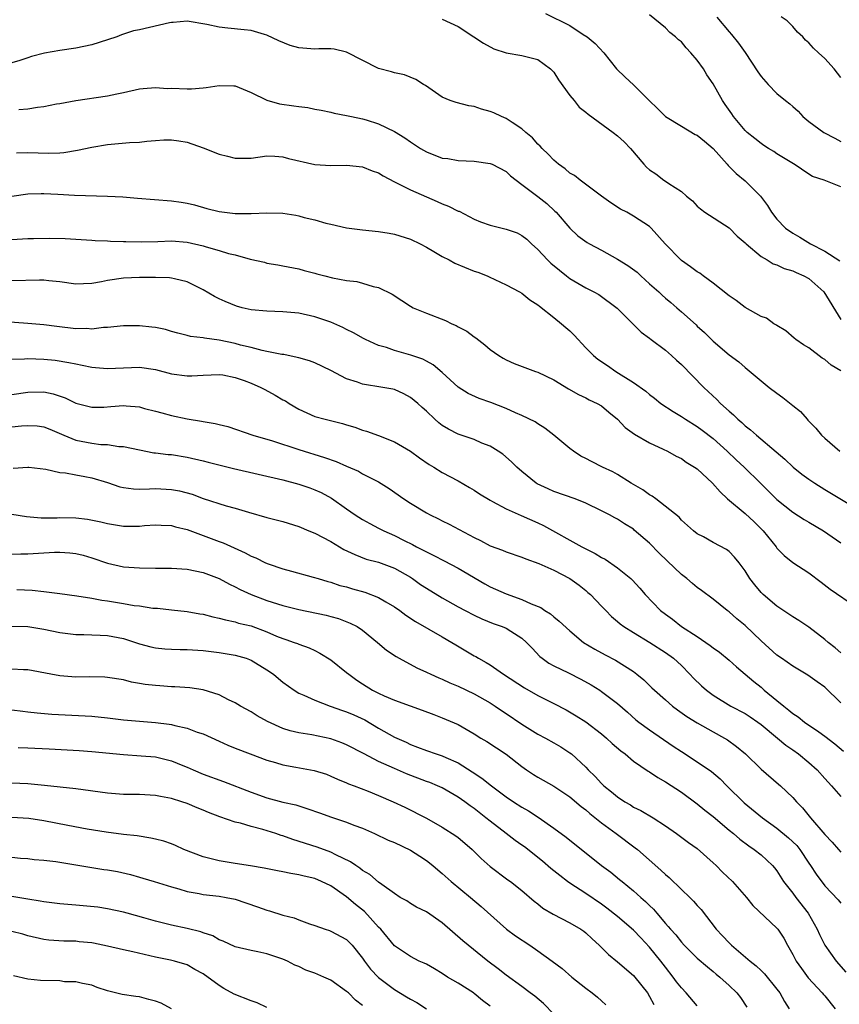
# Model space of a CAD drawing. Units: inches. Extents: x 2562000 to 2565000, y 1557000 to 1560000.
# Drawn here: x 2562316 to 2562419, y 1558284 to 1558407 of the extents above; entities that cross this region are included whole.
import ezdxf

# ---------------------------------------------------------------- set-up
doc = ezdxf.new("R2010")
doc.units = ezdxf.units.IN
doc.header["$MEASUREMENT"] = 0
doc.layers.add('LD25621557_2ft', color=114, linetype='Continuous')

msp = doc.modelspace()

# ---------------------------------------------------------------- linework, layer by layer
at = {"layer": 'LD25621557_2ft'}
for points, elevation in [([(2562419, 1558363.09), (2562417.79, 1558363.79), (2562417, 1558364.51), (2562416.69, 1558364.69), (2562415, 1558365.95), (2562414.33, 1558366.33), (2562413.38, 1558367), (2562413.17, 1558367.17), (2562412.1, 1558368.1), (2562411, 1558368.76), (2562410.86, 1558368.86), (2562410.61, 1558369), (2562409.68, 1558369.68), (2562409, 1558369.91), (2562407, 1558371.03), (2562405.89, 1558371.89), (2562405, 1558372.48), (2562403, 1558374.08), (2562401.73, 1558375), (2562401.32, 1558375.32), (2562401, 1558375.52), (2562400.14, 1558376.14), (2562399, 1558376.93), (2562398.92, 1558377), (2562396.95, 1558379), (2562395.22, 1558381), (2562395, 1558381.2), (2562393, 1558382.51), (2562392.14, 1558383), (2562391.37, 1558383.37), (2562390.17, 1558384.17), (2562388.99, 1558385.01), (2562386.3, 1558387), (2562385.59, 1558387.59), (2562385, 1558387.89), (2562384.42, 1558388.42), (2562383.59, 1558389), (2562383, 1558389.5), (2562382.29, 1558390.29), (2562381.52, 1558391), (2562381.29, 1558391.29), (2562381, 1558391.54), (2562380.32, 1558392.32), (2562379.49, 1558393), (2562379, 1558393.47), (2562377.75, 1558394.25), (2562377, 1558394.76), (2562376.42, 1558395), (2562375.47, 1558395.47), (2562375, 1558395.64), (2562373.94, 1558395.94), (2562373, 1558396.25), (2562372.35, 1558396.35), (2562370.74, 1558396.74), (2562369.99, 1558397), (2562369, 1558397.41), (2562366.88, 1558398.88), (2562366.66, 1558399), (2562365.66, 1558399.66), (2562364.25, 1558400.25), (2562363, 1558400.5), (2562362.62, 1558400.62), (2562361, 1558401.01), (2562357, 1558403.09), (2562355.45, 1558403.45), (2562355, 1558403.48), (2562353.49, 1558403.49), (2562353, 1558403.46), (2562351, 1558403.61), (2562349.92, 1558403.92), (2562348.48, 1558404.48), (2562347, 1558405.19), (2562346.71, 1558405.29), (2562345, 1558405.78), (2562344.12, 1558405.88), (2562342.08, 1558406.08), (2562341, 1558406.2), (2562339.44, 1558406.56), (2562337, 1558406.98), (2562335.22, 1558406.78), (2562335, 1558406.79), (2562334.76, 1558406.76), (2562331, 1558405.88), (2562330.26, 1558405.74), (2562328.75, 1558405.25), (2562328.15, 1558405), (2562327, 1558404.62), (2562325, 1558403.99), (2562323, 1558403.57), (2562321, 1558403.29), (2562319.06, 1558402.94), (2562317.47, 1558402.53), (2562317, 1558402.38), (2562315.98, 1558402.02), (2562315, 1558401.74)], 7174), ([(2562369, 1558407.2), (2562371, 1558406.3), (2562372.94, 1558405), (2562374.19, 1558404.19), (2562375.49, 1558403.49), (2562377, 1558402.98), (2562379, 1558402.67), (2562381, 1558402.15), (2562382.6, 1558401), (2562383, 1558400.55), (2562383.6, 1558399.6), (2562385, 1558397.63), (2562385.54, 1558397), (2562386.18, 1558396.18), (2562387, 1558395.54), (2562387.29, 1558395.29), (2562390.45, 1558393), (2562391, 1558392.56), (2562391.81, 1558391.81), (2562392.6, 1558391), (2562394.28, 1558389), (2562394.64, 1558388.64), (2562395, 1558388.31), (2562395.79, 1558387.79), (2562396.82, 1558387), (2562397, 1558386.9), (2562397.42, 1558386.58), (2562399, 1558385.58), (2562399.63, 1558385), (2562400.42, 1558384.42), (2562401, 1558383.73), (2562401.4, 1558383.4), (2562401.93, 1558383), (2562405, 1558381.01), (2562405.99, 1558379.99), (2562407, 1558379.15), (2562407.14, 1558379), (2562409, 1558377.45), (2562409.76, 1558377), (2562410.52, 1558376.52), (2562411, 1558376.4), (2562411.92, 1558375.92), (2562413, 1558375.63), (2562413.42, 1558375.42), (2562414.38, 1558375), (2562415, 1558374.65), (2562416.87, 1558373), (2562419, 1558369.52)], 7172), ([(2562381.94, 1558407.94), (2562385, 1558406.44), (2562386.69, 1558405.31), (2562387.18, 1558405), (2562388.18, 1558404.18), (2562389.26, 1558403), (2562390.86, 1558401), (2562391.95, 1558399.95), (2562393, 1558398.98), (2562394.97, 1558397), (2562396.01, 1558396.01), (2562397, 1558395.01), (2562399, 1558393.78), (2562400.75, 1558392.75), (2562401, 1558392.64), (2562401.92, 1558391.92), (2562403, 1558390.99), (2562404.76, 1558389), (2562404.86, 1558388.86), (2562405, 1558388.74), (2562405.86, 1558387.86), (2562407, 1558386.94), (2562408.94, 1558385), (2562409.81, 1558383.81), (2562410.32, 1558383), (2562411, 1558382.1), (2562412.08, 1558381), (2562413, 1558380.34), (2562413.87, 1558379.87), (2562415.2, 1558379), (2562417, 1558378.08), (2562418.88, 1558376.88)], 7170), ([(2562419, 1558386.19), (2562416.91, 1558387), (2562415.47, 1558387.47), (2562415, 1558387.75), (2562413.17, 1558389), (2562413.06, 1558389.06), (2562411, 1558390.33), (2562410.61, 1558390.61), (2562409.93, 1558391), (2562409.36, 1558391.36), (2562409, 1558391.6), (2562408.24, 1558392.24), (2562407.28, 1558393), (2562407, 1558393.26), (2562405.55, 1558395), (2562405.32, 1558395.32), (2562404.52, 1558396.52), (2562404.16, 1558397), (2562403, 1558399.1), (2562402.22, 1558400.22), (2562401.77, 1558401), (2562401, 1558402.08), (2562400.21, 1558403), (2562399.6, 1558403.6), (2562399, 1558404.35), (2562398.64, 1558404.64), (2562398.28, 1558405), (2562397.56, 1558405.56), (2562397, 1558406.14), (2562395, 1558407.76)], 7168), ([(2562403.46, 1558407.46), (2562405, 1558405.64), (2562405.3, 1558405.3), (2562406.19, 1558404.19), (2562407.02, 1558403.02), (2562408.61, 1558400.61), (2562409, 1558400.03), (2562409.89, 1558399), (2562411, 1558397.88), (2562412.07, 1558397), (2562412.6, 1558396.6), (2562413, 1558396.24), (2562413.67, 1558395.67), (2562414.24, 1558395), (2562415, 1558394.37), (2562416.9, 1558393), (2562418.26, 1558392.26), (2562419, 1558391.88)], 7166), ([(2562419, 1558399.89), (2562418.17, 1558401), (2562417, 1558402.26), (2562416.22, 1558403), (2562415.57, 1558403.57), (2562415, 1558404.26), (2562414.59, 1558404.59), (2562414.25, 1558405), (2562413.58, 1558405.58), (2562413, 1558406.31), (2562412.27, 1558407), (2562411.51, 1558407.51)], 7164), ([(2562315.87, 1558395.87), (2562317, 1558395.98), (2562318.19, 1558396.19), (2562319, 1558396.26), (2562320.57, 1558396.57), (2562321, 1558396.62), (2562323, 1558396.99), (2562327, 1558397.6), (2562328.17, 1558397.83), (2562329, 1558398.02), (2562331, 1558398.46), (2562331.47, 1558398.53), (2562333, 1558398.63), (2562334.53, 1558398.53), (2562335, 1558398.55), (2562337, 1558398.48), (2562337.52, 1558398.48), (2562339, 1558398.61), (2562339.37, 1558398.63), (2562341, 1558398.9), (2562342.84, 1558398.84), (2562343, 1558398.83), (2562345, 1558398.02), (2562347, 1558397.04), (2562348.59, 1558396.59), (2562350.35, 1558396.35), (2562351, 1558396.24), (2562352.11, 1558396.11), (2562353, 1558395.91), (2562353.78, 1558395.78), (2562355, 1558395.53), (2562355.43, 1558395.43), (2562357, 1558395.14), (2562357.61, 1558395), (2562359, 1558394.72), (2562359.43, 1558394.57), (2562361, 1558394.09), (2562363, 1558393.11), (2562364.31, 1558392.31), (2562365, 1558391.82), (2562366.25, 1558391), (2562367, 1558390.57), (2562369, 1558389.79), (2562369.71, 1558389.71), (2562371, 1558389.47), (2562373, 1558389.4), (2562375, 1558389.12), (2562375.25, 1558389), (2562377, 1558388.09), (2562377.56, 1558387.56), (2562378.26, 1558387), (2562379, 1558386.48), (2562381, 1558384.98), (2562382.11, 1558384.1), (2562383.14, 1558383.14), (2562383.28, 1558383), (2562384.99, 1558380.99), (2562386.03, 1558380.03), (2562387.18, 1558379.18), (2562387.47, 1558379), (2562389, 1558378.21), (2562391, 1558377.11), (2562392.28, 1558376.28), (2562393.45, 1558375.45), (2562393.92, 1558375), (2562395, 1558374.02), (2562396.17, 1558373), (2562396.58, 1558372.58), (2562397, 1558372.2), (2562397.67, 1558371.67), (2562398.44, 1558371), (2562399, 1558370.48), (2562400.84, 1558368.84), (2562401, 1558368.67), (2562401.89, 1558367.89), (2562403, 1558366.81), (2562405, 1558365.07), (2562406.21, 1558364.21), (2562407, 1558363.5), (2562407.28, 1558363.28), (2562409, 1558361.82), (2562410.01, 1558361), (2562411, 1558360.26), (2562411.75, 1558359.75), (2562413, 1558358.72), (2562413.96, 1558357.96), (2562414.77, 1558357), (2562414.89, 1558356.89), (2562415, 1558356.75), (2562415.89, 1558355.89), (2562416.6, 1558355), (2562417, 1558354.63), (2562418.9, 1558353)], 7176), ([(2562315.58, 1558390.42), (2562317, 1558390.48), (2562319.6, 1558390.4), (2562321, 1558390.44), (2562321.52, 1558390.48), (2562323.24, 1558390.76), (2562325, 1558391.16), (2562327, 1558391.5), (2562329.74, 1558391.74), (2562331, 1558391.79), (2562331.92, 1558391.92), (2562333, 1558391.97), (2562334.07, 1558392.07), (2562335, 1558392.06), (2562335.94, 1558391.94), (2562337, 1558391.76), (2562339, 1558391.05), (2562341, 1558390.29), (2562342.04, 1558390.04), (2562343, 1558389.77), (2562345, 1558389.79), (2562347, 1558390.06), (2562347.98, 1558390.02), (2562349, 1558389.94), (2562349.72, 1558389.72), (2562353, 1558388.97), (2562355, 1558388.84), (2562357, 1558388.88), (2562359, 1558388.68), (2562360.2, 1558388.2), (2562361, 1558387.92), (2562361.57, 1558387.57), (2562363, 1558386.81), (2562363.35, 1558386.65), (2562365, 1558385.79), (2562368.34, 1558384.34), (2562369, 1558384.03), (2562369.76, 1558383.76), (2562371, 1558383.14), (2562371.11, 1558383.11), (2562373, 1558382.13), (2562373.79, 1558381.79), (2562375, 1558381.37), (2562377, 1558380.88), (2562378.38, 1558380.38), (2562379, 1558380.08), (2562379.6, 1558379.6), (2562380.21, 1558379), (2562381, 1558378.32), (2562382.22, 1558377), (2562382.61, 1558376.61), (2562383.7, 1558375.7), (2562384.6, 1558375), (2562385, 1558374.66), (2562387, 1558373.48), (2562388.02, 1558373), (2562388.66, 1558372.66), (2562390.93, 1558370.93), (2562393.95, 1558367.95), (2562395, 1558367.2), (2562395.23, 1558367), (2562397, 1558365.66), (2562397.75, 1558365), (2562398.4, 1558364.4), (2562399, 1558363.87), (2562401.83, 1558361), (2562403.47, 1558359.47), (2562403.91, 1558359), (2562405, 1558358), (2562405.54, 1558357.54), (2562406.07, 1558357), (2562406.58, 1558356.58), (2562407, 1558356.17), (2562407.69, 1558355.69), (2562408.42, 1558355), (2562410.91, 1558352.91), (2562411.98, 1558351.98), (2562413.04, 1558351), (2562414.13, 1558350.13), (2562415, 1558349.5), (2562415.74, 1558349), (2562417, 1558348.2), (2562421, 1558345.82)], 7178), ([(2562314.99, 1558384.99), (2562317, 1558385.29), (2562318.66, 1558385.34), (2562319, 1558385.33), (2562320.74, 1558385.26), (2562322.86, 1558385.14), (2562327, 1558385.01), (2562328.91, 1558384.91), (2562330.77, 1558384.77), (2562335, 1558384.41), (2562336.25, 1558384.25), (2562337, 1558384.13), (2562337.91, 1558383.91), (2562339.47, 1558383.47), (2562341, 1558383.06), (2562343, 1558382.82), (2562345, 1558382.81), (2562347, 1558382.92), (2562349, 1558382.86), (2562350.61, 1558382.61), (2562351, 1558382.53), (2562351.66, 1558382.34), (2562353, 1558382.03), (2562354.37, 1558381.63), (2562355, 1558381.49), (2562356.96, 1558381.04), (2562359, 1558380.78), (2562361, 1558380.58), (2562362.34, 1558380.34), (2562363, 1558380.24), (2562365, 1558379.61), (2562366.23, 1558379), (2562367, 1558378.6), (2562367.93, 1558378.07), (2562369, 1558377.44), (2562369.85, 1558377), (2562370.59, 1558376.59), (2562373, 1558375.58), (2562373.45, 1558375.45), (2562374.63, 1558375), (2562374.89, 1558374.89), (2562377, 1558373.88), (2562378.68, 1558373), (2562379, 1558372.82), (2562379.99, 1558371.99), (2562381, 1558371.38), (2562381.18, 1558371.18), (2562383, 1558369.78), (2562383.96, 1558369), (2562384.5, 1558368.5), (2562385, 1558368.09), (2562385.55, 1558367.55), (2562387, 1558365.98), (2562387.98, 1558365), (2562388.54, 1558364.54), (2562389.74, 1558363.74), (2562390.79, 1558363), (2562393, 1558361.61), (2562394.53, 1558360.53), (2562395, 1558360.12), (2562395.64, 1558359.64), (2562396.44, 1558359), (2562397.98, 1558357.98), (2562399, 1558357.37), (2562399.53, 1558357), (2562401, 1558356.08), (2562401.63, 1558355.63), (2562403, 1558354.57), (2562404.76, 1558353), (2562405.9, 1558351.9), (2562406.9, 1558351), (2562408.94, 1558349), (2562411, 1558346.93), (2562413, 1558345.33), (2562414.43, 1558344.43), (2562415, 1558344.1), (2562416.86, 1558343), (2562419, 1558341.51)], 7180), ([(2562315, 1558379.55), (2562317, 1558379.68), (2562317.7, 1558379.7), (2562319.72, 1558379.72), (2562321.67, 1558379.67), (2562325, 1558379.47), (2562325.43, 1558379.43), (2562327, 1558379.38), (2562327.35, 1558379.35), (2562329, 1558379.32), (2562329.3, 1558379.3), (2562331.27, 1558379.27), (2562333.31, 1558379.31), (2562335, 1558379.38), (2562337, 1558379.23), (2562339, 1558378.77), (2562339.35, 1558378.65), (2562341, 1558378.18), (2562342.19, 1558377.81), (2562343, 1558377.62), (2562344.9, 1558377.1), (2562346.7, 1558376.7), (2562347, 1558376.6), (2562348.37, 1558376.37), (2562349, 1558376.24), (2562351, 1558375.87), (2562351.67, 1558375.67), (2562353, 1558375.35), (2562353.26, 1558375.26), (2562354.24, 1558375), (2562355.24, 1558374.76), (2562357, 1558374.43), (2562358.28, 1558374.28), (2562359, 1558374.1), (2562360.32, 1558373.68), (2562361, 1558373.54), (2562362.7, 1558372.7), (2562363.92, 1558371.92), (2562365, 1558371.19), (2562365.35, 1558371), (2562367, 1558370.33), (2562369.41, 1558369.41), (2562370.18, 1558369), (2562370.76, 1558368.76), (2562371, 1558368.62), (2562372.06, 1558368.06), (2562373, 1558367.34), (2562373.21, 1558367.21), (2562374.33, 1558366.33), (2562375, 1558365.75), (2562376.08, 1558365), (2562376.65, 1558364.65), (2562377, 1558364.46), (2562378.01, 1558364.01), (2562380.71, 1558363), (2562381, 1558362.91), (2562383, 1558361.94), (2562384.83, 1558360.83), (2562386.1, 1558360.1), (2562387, 1558359.7), (2562387.45, 1558359.45), (2562388.45, 1558359), (2562389, 1558358.67), (2562389.89, 1558357.89), (2562391, 1558357.01), (2562391.96, 1558355.96), (2562393.12, 1558355.12), (2562395, 1558354.06), (2562396.74, 1558353.26), (2562397.27, 1558353), (2562398.37, 1558352.37), (2562399, 1558352.07), (2562399.62, 1558351.62), (2562400.66, 1558351), (2562401, 1558350.77), (2562402.89, 1558349), (2562403.88, 1558347.88), (2562404.8, 1558347), (2562407, 1558345.17), (2562408.13, 1558344.13), (2562409.14, 1558343.14), (2562409.27, 1558343), (2562410.88, 1558341), (2562411, 1558340.83), (2562411.9, 1558339.9), (2562413, 1558339.02), (2562415, 1558337.74), (2562416.55, 1558336.55), (2562417.69, 1558335.69), (2562421, 1558333.42)], 7182), ([(2562419, 1558327.67), (2562418.3, 1558328.3), (2562417.41, 1558329), (2562417, 1558329.37), (2562415, 1558330.92), (2562413.74, 1558331.75), (2562413, 1558332.2), (2562411, 1558333.53), (2562409.27, 1558335), (2562409, 1558335.26), (2562408.21, 1558336.21), (2562407.59, 1558337), (2562407, 1558337.98), (2562406.24, 1558339), (2562405.69, 1558339.69), (2562405, 1558340.39), (2562404.65, 1558340.65), (2562403, 1558341.53), (2562401.77, 1558342.23), (2562401, 1558342.64), (2562400.52, 1558343), (2562399, 1558344.35), (2562398.71, 1558344.71), (2562395.81, 1558347), (2562395.35, 1558347.35), (2562395, 1558347.53), (2562394.16, 1558348.16), (2562392.72, 1558349), (2562391, 1558350.05), (2562390.39, 1558350.39), (2562389.12, 1558351), (2562387.71, 1558351.71), (2562387, 1558352.09), (2562386.39, 1558352.39), (2562385.45, 1558353), (2562385, 1558353.34), (2562383.01, 1558355.01), (2562381.88, 1558355.88), (2562381, 1558356.41), (2562380.66, 1558356.66), (2562379, 1558357.49), (2562378.2, 1558357.8), (2562377, 1558358.36), (2562375.09, 1558359.09), (2562373.61, 1558359.61), (2562372.23, 1558360.23), (2562371, 1558361.02), (2562369, 1558362.87), (2562367.85, 1558363.85), (2562367, 1558364.29), (2562366.54, 1558364.54), (2562365.06, 1558365.06), (2562363, 1558365.65), (2562362, 1558366), (2562361, 1558366.28), (2562359.35, 1558367), (2562359.12, 1558367.12), (2562357.87, 1558367.87), (2562357, 1558368.28), (2562356.54, 1558368.54), (2562355, 1558369.2), (2562353, 1558369.87), (2562351, 1558370.31), (2562349, 1558370.5), (2562347, 1558370.56), (2562345, 1558370.75), (2562343.9, 1558371), (2562343.19, 1558371.19), (2562341.77, 1558371.77), (2562341, 1558372.13), (2562340.43, 1558372.43), (2562339, 1558373.24), (2562337, 1558374.26), (2562335.38, 1558374.62), (2562335, 1558374.73), (2562334.76, 1558374.76), (2562333, 1558374.8), (2562331, 1558374.8), (2562329, 1558374.72), (2562327, 1558374.41), (2562326.25, 1558374.25), (2562325, 1558374.03), (2562323.98, 1558374.02), (2562323, 1558373.95), (2562321, 1558374.23), (2562319.64, 1558374.36), (2562319, 1558374.45), (2562318.45, 1558374.45), (2562315, 1558374.38)], 7184), ([(2562419, 1558321.41), (2562417, 1558323.37), (2562416.04, 1558324.04), (2562414.89, 1558324.89), (2562413, 1558326), (2562411.59, 1558327), (2562411, 1558327.39), (2562409, 1558329.2), (2562407, 1558331.13), (2562405.97, 1558331.97), (2562405, 1558332.82), (2562404.75, 1558333), (2562403, 1558334.43), (2562401.53, 1558335.53), (2562401, 1558335.89), (2562400.39, 1558336.39), (2562399.7, 1558337), (2562399, 1558337.53), (2562397.24, 1558339.24), (2562396.2, 1558340.2), (2562395, 1558341.44), (2562393.1, 1558343.1), (2562393, 1558343.19), (2562391.87, 1558343.87), (2562391, 1558344.47), (2562390.64, 1558344.64), (2562389.98, 1558345), (2562389, 1558345.51), (2562387, 1558346.47), (2562385.68, 1558347), (2562383, 1558347.94), (2562382.27, 1558348.27), (2562380.92, 1558348.92), (2562380.8, 1558349), (2562379, 1558350.46), (2562378.37, 1558351), (2562377.67, 1558351.67), (2562376.61, 1558352.61), (2562376.02, 1558353), (2562375, 1558353.62), (2562373.98, 1558354.02), (2562373, 1558354.45), (2562371, 1558355.12), (2562369.76, 1558355.76), (2562369, 1558356.24), (2562368.57, 1558356.57), (2562368.08, 1558357), (2562367, 1558358.02), (2562366.48, 1558358.48), (2562365.92, 1558359), (2562365, 1558359.75), (2562364.18, 1558360.18), (2562363, 1558360.72), (2562362.78, 1558360.78), (2562361.56, 1558361), (2562359, 1558361.4), (2562358.36, 1558361.64), (2562357, 1558362.08), (2562355, 1558363.12), (2562353, 1558364.07), (2562352.32, 1558364.32), (2562351, 1558364.7), (2562350.77, 1558364.77), (2562349.12, 1558365.12), (2562348.85, 1558365.15), (2562347, 1558365.52), (2562346.38, 1558365.62), (2562345, 1558365.99), (2562343.69, 1558366.31), (2562343, 1558366.51), (2562341, 1558366.95), (2562339.18, 1558367.18), (2562339, 1558367.24), (2562337.4, 1558367.4), (2562337, 1558367.52), (2562335.8, 1558367.8), (2562335, 1558368.02), (2562334.25, 1558368.25), (2562333, 1558368.5), (2562332.57, 1558368.57), (2562331, 1558368.74), (2562329, 1558368.72), (2562327, 1558368.51), (2562326.5, 1558368.5), (2562325, 1558368.32), (2562324.38, 1558368.38), (2562323, 1558368.36), (2562320.63, 1558368.63), (2562319, 1558368.86), (2562317, 1558369.03), (2562313, 1558369.3)], 7186), ([(2562315, 1558364.54), (2562316.58, 1558364.58), (2562317, 1558364.62), (2562319, 1558364.54), (2562320.4, 1558364.4), (2562322.14, 1558364.14), (2562323, 1558363.94), (2562323.81, 1558363.81), (2562325, 1558363.54), (2562325.5, 1558363.5), (2562327, 1558363.36), (2562329, 1558363.46), (2562331, 1558363.53), (2562333, 1558363.23), (2562335, 1558362.72), (2562337, 1558362.44), (2562337.55, 1558362.45), (2562339, 1558362.53), (2562341, 1558362.62), (2562341.44, 1558362.56), (2562343, 1558362.26), (2562344.13, 1558361.87), (2562345, 1558361.55), (2562346.24, 1558361), (2562346.73, 1558360.73), (2562348.04, 1558360.04), (2562349, 1558359.46), (2562349.31, 1558359.31), (2562349.78, 1558359), (2562351, 1558358.27), (2562353, 1558357.36), (2562354.29, 1558357), (2562356.49, 1558356.49), (2562357, 1558356.31), (2562358.01, 1558356.01), (2562359, 1558355.65), (2562359.5, 1558355.5), (2562361, 1558354.97), (2562363, 1558354.17), (2562365, 1558353), (2562366.15, 1558352.15), (2562367.34, 1558351.34), (2562367.92, 1558351), (2562369, 1558350.33), (2562371, 1558349.26), (2562372.43, 1558348.43), (2562373, 1558348.09), (2562373.66, 1558347.66), (2562375, 1558346.84), (2562375.32, 1558346.68), (2562377, 1558345.76), (2562378.91, 1558344.91), (2562381, 1558344.01), (2562381.69, 1558343.69), (2562386.51, 1558341), (2562387, 1558340.73), (2562388.17, 1558340.17), (2562389, 1558339.64), (2562389.44, 1558339.44), (2562391, 1558338.36), (2562392.68, 1558337), (2562392.85, 1558336.85), (2562393.8, 1558335.8), (2562394.48, 1558335), (2562396.39, 1558333), (2562397, 1558332.54), (2562397.9, 1558331.9), (2562399.03, 1558331), (2562401, 1558329.72), (2562402.63, 1558328.63), (2562403, 1558328.31), (2562403.77, 1558327.77), (2562405, 1558326.78), (2562405.93, 1558325.93), (2562408.08, 1558324.08), (2562409, 1558323.36), (2562409.41, 1558323), (2562411, 1558321.72), (2562411.86, 1558321), (2562412.5, 1558320.5), (2562413, 1558320.07), (2562413.66, 1558319.66), (2562414.47, 1558319), (2562416.24, 1558317.76), (2562417, 1558317.25), (2562418.28, 1558316.28), (2562419.33, 1558315.33)], 7188), ([(2562315, 1558360.12), (2562317, 1558360.42), (2562319, 1558360.43), (2562320.18, 1558360.18), (2562321.68, 1558359.68), (2562323, 1558359.04), (2562325, 1558358.52), (2562326.54, 1558358.54), (2562327.41, 1558358.59), (2562329, 1558358.71), (2562329.33, 1558358.67), (2562331, 1558358.55), (2562331.64, 1558358.36), (2562333, 1558358.02), (2562333.8, 1558357.8), (2562335, 1558357.46), (2562337, 1558357.05), (2562338.78, 1558356.78), (2562339, 1558356.73), (2562340.49, 1558356.49), (2562341, 1558356.33), (2562342.09, 1558356.09), (2562345.22, 1558355), (2562347.71, 1558354.29), (2562351, 1558353.19), (2562354.22, 1558352.22), (2562355.69, 1558351.69), (2562357, 1558351.1), (2562358.47, 1558350.47), (2562359, 1558350.15), (2562360.74, 1558349.26), (2562361, 1558349.14), (2562362.33, 1558348.33), (2562364.18, 1558347), (2562365, 1558346.46), (2562367, 1558345.26), (2562367.49, 1558345), (2562368.52, 1558344.52), (2562369, 1558344.26), (2562369.85, 1558343.85), (2562373, 1558342.17), (2562373.79, 1558341.79), (2562375, 1558341.13), (2562376.56, 1558340.56), (2562377, 1558340.36), (2562379, 1558339.69), (2562379.47, 1558339.47), (2562381.11, 1558338.89), (2562383, 1558338.05), (2562385, 1558337.03), (2562386.17, 1558336.17), (2562387, 1558335.52), (2562387.28, 1558335.28), (2562387.58, 1558335), (2562389, 1558333.55), (2562389.51, 1558333), (2562390.25, 1558332.25), (2562391, 1558331.64), (2562391.33, 1558331.33), (2562391.77, 1558331), (2562393, 1558330.23), (2562395.05, 1558329), (2562397, 1558327.72), (2562398.02, 1558327), (2562399, 1558326.1), (2562400.08, 1558325), (2562400.52, 1558324.52), (2562401.53, 1558323.53), (2562402.14, 1558323), (2562403, 1558322.38), (2562405.23, 1558321), (2562407, 1558320.06), (2562407.65, 1558319.65), (2562408.59, 1558319), (2562409, 1558318.7), (2562411.07, 1558317), (2562412.12, 1558316.12), (2562413, 1558315.52), (2562413.71, 1558315), (2562415, 1558313.93), (2562416.03, 1558313), (2562417, 1558311.91), (2562417.84, 1558311), (2562419, 1558309.66)], 7190), ([(2562315, 1558356.06), (2562316.18, 1558356.18), (2562317, 1558356.22), (2562318.16, 1558356.16), (2562319, 1558356.05), (2562319.75, 1558355.75), (2562321.5, 1558355), (2562323, 1558354.4), (2562325, 1558354), (2562326.16, 1558353.84), (2562327, 1558353.83), (2562328.41, 1558353.59), (2562329, 1558353.58), (2562331, 1558353.15), (2562332.81, 1558352.81), (2562333, 1558352.8), (2562334.59, 1558352.59), (2562335, 1558352.56), (2562337, 1558352.23), (2562339, 1558351.78), (2562339.61, 1558351.61), (2562342.81, 1558350.81), (2562349, 1558349.39), (2562351, 1558348.86), (2562352.39, 1558348.39), (2562353, 1558348.16), (2562353.81, 1558347.81), (2562355.11, 1558347.11), (2562357, 1558345.75), (2562358.07, 1558345), (2562359, 1558344.42), (2562359.91, 1558343.91), (2562361, 1558343.35), (2562361.66, 1558343), (2562363, 1558342.41), (2562364.2, 1558341.8), (2562365.28, 1558341.28), (2562365.76, 1558341), (2562366.59, 1558340.59), (2562367, 1558340.35), (2562367.92, 1558339.92), (2562369.23, 1558339.23), (2562371, 1558338.3), (2562374.33, 1558336.33), (2562375, 1558335.97), (2562377, 1558335.08), (2562379, 1558334.39), (2562380.16, 1558333.84), (2562381.36, 1558333.36), (2562381.88, 1558333), (2562382.58, 1558332.58), (2562383, 1558332.19), (2562383.68, 1558331.68), (2562385, 1558330.45), (2562386.73, 1558329), (2562388.13, 1558328.13), (2562389.42, 1558327.42), (2562390.75, 1558326.75), (2562393, 1558325.33), (2562393.42, 1558325), (2562394.28, 1558324.28), (2562395.31, 1558323.31), (2562395.62, 1558323), (2562397, 1558321.78), (2562397.91, 1558321), (2562398.53, 1558320.53), (2562399.71, 1558319.71), (2562401, 1558318.9), (2562403, 1558317.76), (2562404.41, 1558317), (2562404.78, 1558316.78), (2562405.94, 1558315.94), (2562407.07, 1558315), (2562409, 1558313.07), (2562411.2, 1558311.2), (2562411.45, 1558311), (2562413, 1558309.54), (2562413.45, 1558309), (2562414.22, 1558308.22), (2562415.19, 1558307), (2562417, 1558304.91), (2562417.94, 1558303.94), (2562418.72, 1558303), (2562419, 1558302.69)], 7192), ([(2562315.13, 1558350.87), (2562317, 1558351.01), (2562317.11, 1558351), (2562319.25, 1558350.75), (2562321, 1558350.34), (2562321.72, 1558350.28), (2562323, 1558350.01), (2562324.16, 1558349.84), (2562325, 1558349.67), (2562327, 1558349.07), (2562328.54, 1558348.54), (2562329, 1558348.43), (2562330.27, 1558348.27), (2562331, 1558348.24), (2562332.26, 1558348.26), (2562333, 1558348.31), (2562335, 1558348.2), (2562336.02, 1558348.02), (2562337.6, 1558347.6), (2562339, 1558347.06), (2562341.86, 1558346.14), (2562343, 1558345.83), (2562344.67, 1558345.33), (2562347, 1558344.69), (2562349, 1558344.17), (2562351, 1558343.55), (2562352.27, 1558343), (2562353, 1558342.71), (2562355, 1558341.65), (2562356.66, 1558340.66), (2562358.01, 1558340.01), (2562359.46, 1558339.46), (2562361, 1558339.06), (2562363, 1558338.33), (2562365, 1558337.17), (2562365.27, 1558337), (2562366.28, 1558336.28), (2562367, 1558335.79), (2562369, 1558334.59), (2562371, 1558333.46), (2562371.86, 1558333), (2562373, 1558332.4), (2562373.95, 1558331.95), (2562375.39, 1558331.39), (2562376.53, 1558331), (2562377, 1558330.8), (2562377.6, 1558330.4), (2562379, 1558329.52), (2562379.57, 1558329), (2562380.26, 1558328.26), (2562381.25, 1558327.25), (2562381.55, 1558327), (2562382.38, 1558326.38), (2562383, 1558326.05), (2562384.83, 1558325.17), (2562386.39, 1558324.39), (2562387.69, 1558323.69), (2562388.77, 1558323), (2562389, 1558322.84), (2562391, 1558321.31), (2562392.24, 1558320.24), (2562393.29, 1558319.29), (2562393.67, 1558319), (2562395, 1558318.02), (2562397.97, 1558315.97), (2562399, 1558315.29), (2562401, 1558314), (2562402.78, 1558312.78), (2562403.87, 1558311.87), (2562404.7, 1558311), (2562406.87, 1558308.87), (2562409.18, 1558307), (2562411, 1558305.7), (2562412.46, 1558304.46), (2562413.49, 1558303.49), (2562413.87, 1558303), (2562415, 1558301.29), (2562415.21, 1558301), (2562415.9, 1558299.9), (2562417, 1558298.44), (2562418.7, 1558296.7), (2562419, 1558296.26)], 7194), ([(2562315, 1558345.1), (2562316.82, 1558344.82), (2562318.65, 1558344.65), (2562320.65, 1558344.65), (2562321, 1558344.66), (2562323, 1558344.64), (2562324.47, 1558344.47), (2562326.13, 1558344.13), (2562327, 1558343.9), (2562329, 1558343.58), (2562331, 1558343.58), (2562331.65, 1558343.65), (2562333, 1558343.75), (2562333.71, 1558343.71), (2562335, 1558343.67), (2562335.5, 1558343.5), (2562337, 1558343.16), (2562341, 1558341.67), (2562341.5, 1558341.5), (2562344.26, 1558340.26), (2562345, 1558339.83), (2562345.61, 1558339.61), (2562346.8, 1558339), (2562347.15, 1558338.85), (2562349, 1558338.24), (2562350.06, 1558337.94), (2562352.8, 1558337.2), (2562353.43, 1558337), (2562354.65, 1558336.65), (2562355, 1558336.57), (2562356.16, 1558336.16), (2562357, 1558335.97), (2562357.74, 1558335.74), (2562359.3, 1558335.3), (2562361, 1558334.65), (2562361.9, 1558334.1), (2562363, 1558333.47), (2562363.67, 1558333), (2562364.43, 1558332.43), (2562365.62, 1558331.62), (2562369, 1558329.71), (2562370.21, 1558329), (2562370.69, 1558328.69), (2562373, 1558327.33), (2562373.22, 1558327.22), (2562373.56, 1558327), (2562374.49, 1558326.49), (2562375, 1558326.17), (2562376.68, 1558325), (2562379.31, 1558323.31), (2562381, 1558322.35), (2562383, 1558321.33), (2562384.53, 1558320.53), (2562385.79, 1558319.79), (2562387.02, 1558319.02), (2562389, 1558317.53), (2562389.61, 1558317), (2562390.32, 1558316.32), (2562391.4, 1558315.4), (2562391.93, 1558315), (2562393, 1558314.1), (2562394.84, 1558312.84), (2562395, 1558312.75), (2562396.05, 1558312.05), (2562397, 1558311.52), (2562399, 1558310.19), (2562401, 1558308.72), (2562401.95, 1558307.95), (2562403, 1558307.15), (2562405, 1558305.44), (2562405.54, 1558305), (2562406.32, 1558304.32), (2562407.45, 1558303.45), (2562408.15, 1558303), (2562409, 1558302.32), (2562410.43, 1558301), (2562410.7, 1558300.7), (2562411, 1558300.31), (2562411.83, 1558299), (2562413, 1558297.52), (2562413.37, 1558297), (2562414.92, 1558295), (2562416.06, 1558293), (2562416.33, 1558292.33), (2562417.01, 1558291), (2562418.41, 1558289), (2562419.63, 1558287.63)], 7196), ([(2562314.07, 1558340.07), (2562316.1, 1558340.1), (2562317, 1558340.13), (2562320.32, 1558340.32), (2562321, 1558340.34), (2562322.25, 1558340.25), (2562323, 1558340.17), (2562323.93, 1558339.93), (2562325, 1558339.63), (2562327, 1558338.94), (2562329, 1558338.5), (2562331, 1558338.34), (2562333, 1558338.31), (2562335, 1558338.32), (2562337, 1558338.2), (2562339, 1558337.78), (2562341, 1558337), (2562342.29, 1558336.29), (2562343, 1558335.97), (2562343.63, 1558335.62), (2562345, 1558335.01), (2562347, 1558334.26), (2562349, 1558333.62), (2562351, 1558333.14), (2562354.42, 1558332.42), (2562355, 1558332.24), (2562355.99, 1558331.99), (2562357.43, 1558331.43), (2562358.3, 1558331), (2562359, 1558330.54), (2562360.89, 1558329), (2562362.02, 1558328.02), (2562363.21, 1558327.21), (2562363.59, 1558327), (2562365.82, 1558325.82), (2562367, 1558325.28), (2562367.55, 1558325), (2562368.55, 1558324.55), (2562369, 1558324.38), (2562369.94, 1558323.94), (2562371, 1558323.5), (2562373, 1558322.55), (2562375, 1558321.41), (2562375.64, 1558321), (2562376.44, 1558320.44), (2562377, 1558320.08), (2562379, 1558318.74), (2562381, 1558317.5), (2562381.96, 1558317), (2562383, 1558316.41), (2562383.88, 1558315.88), (2562385, 1558315.16), (2562385.21, 1558315), (2562387, 1558313.32), (2562387.3, 1558313), (2562388.18, 1558312.18), (2562389, 1558311.28), (2562389.29, 1558311), (2562390.25, 1558310.25), (2562391, 1558309.6), (2562391.91, 1558309), (2562392.61, 1558308.61), (2562393, 1558308.34), (2562393.91, 1558307.91), (2562395.45, 1558307), (2562397, 1558305.99), (2562398.41, 1558305), (2562399.89, 1558303.89), (2562401, 1558303.14), (2562403, 1558301.34), (2562403.36, 1558301), (2562404.17, 1558300.17), (2562405.41, 1558299), (2562407.19, 1558297), (2562407.98, 1558295.98), (2562411, 1558293.14), (2562411.11, 1558293), (2562411.86, 1558291.86), (2562412.31, 1558291), (2562413, 1558289.85), (2562413.41, 1558289), (2562414.06, 1558288.06), (2562414.91, 1558286.91), (2562416.68, 1558285), (2562416.82, 1558284.82), (2562417, 1558284.63), (2562418.32, 1558283)], 7198), ([(2562315.62, 1558335.62), (2562317.55, 1558335.55), (2562319, 1558335.37), (2562319.35, 1558335.35), (2562321, 1558335.15), (2562323.14, 1558334.86), (2562325, 1558334.54), (2562326.29, 1558334.29), (2562327, 1558334.21), (2562329, 1558333.9), (2562330.35, 1558333.65), (2562331, 1558333.58), (2562332.69, 1558333.31), (2562333.28, 1558333.28), (2562335, 1558333.08), (2562337, 1558332.88), (2562338.59, 1558332.59), (2562339, 1558332.54), (2562340.2, 1558332.2), (2562341, 1558332.06), (2562341.81, 1558331.81), (2562343, 1558331.58), (2562343.44, 1558331.43), (2562345, 1558331.06), (2562347, 1558330.32), (2562348.21, 1558329.79), (2562349, 1558329.47), (2562349.37, 1558329.37), (2562350.42, 1558329), (2562350.84, 1558328.84), (2562351, 1558328.76), (2562352.3, 1558328.3), (2562353, 1558327.97), (2562353.64, 1558327.64), (2562355, 1558326.82), (2562357, 1558325.23), (2562357.27, 1558325), (2562358.27, 1558324.27), (2562359, 1558323.78), (2562360.26, 1558323), (2562361, 1558322.62), (2562361.7, 1558322.3), (2562363, 1558321.75), (2562364.97, 1558321.03), (2562366.49, 1558320.49), (2562367.93, 1558319.93), (2562369, 1558319.54), (2562371, 1558318.68), (2562373, 1558317.54), (2562373.85, 1558317), (2562374.57, 1558316.57), (2562377, 1558314.97), (2562379, 1558313.41), (2562379.58, 1558313), (2562380.44, 1558312.44), (2562381, 1558312.09), (2562383, 1558310.95), (2562385, 1558309.63), (2562386.42, 1558308.42), (2562387, 1558307.98), (2562387.52, 1558307.52), (2562389, 1558306.34), (2562390.84, 1558305), (2562393.22, 1558303.22), (2562393.49, 1558303), (2562396.42, 1558300.42), (2562397, 1558299.87), (2562397.48, 1558299.48), (2562399, 1558298), (2562400.08, 1558297), (2562400.54, 1558296.54), (2562401, 1558295.99), (2562401.47, 1558295.47), (2562403.39, 1558293), (2562404.18, 1558292.18), (2562405, 1558291.3), (2562405.3, 1558291), (2562407.65, 1558289), (2562408.4, 1558288.4), (2562409, 1558287.81), (2562409.42, 1558287.42), (2562411, 1558285.46), (2562411.35, 1558285), (2562411.93, 1558283.93), (2562412.54, 1558283)], 7200), ([(2562315, 1558331.02), (2562317, 1558331), (2562319, 1558330.68), (2562321, 1558330.26), (2562323, 1558329.97), (2562324.03, 1558329.97), (2562325, 1558329.93), (2562326.08, 1558329.92), (2562327, 1558329.87), (2562329, 1558329.47), (2562329.36, 1558329.36), (2562331, 1558328.81), (2562332.43, 1558328.43), (2562333, 1558328.31), (2562334.19, 1558328.19), (2562335, 1558328.14), (2562336.12, 1558328.12), (2562337, 1558328.12), (2562339, 1558328), (2562341, 1558327.74), (2562343, 1558327.41), (2562344.4, 1558327), (2562345, 1558326.78), (2562347, 1558325.56), (2562347.81, 1558325), (2562348.45, 1558324.45), (2562349, 1558324.01), (2562350.43, 1558323), (2562351, 1558322.64), (2562351.63, 1558322.37), (2562353, 1558321.73), (2562354.95, 1558321), (2562356.46, 1558320.46), (2562357, 1558320.29), (2562357.89, 1558319.89), (2562359.26, 1558319.26), (2562361, 1558318.25), (2562363, 1558317.12), (2562364.46, 1558316.46), (2562365, 1558316.18), (2562365.87, 1558315.87), (2562367, 1558315.43), (2562368.25, 1558315), (2562369, 1558314.76), (2562369.45, 1558314.55), (2562371, 1558313.87), (2562372.77, 1558312.77), (2562373.97, 1558311.97), (2562375.16, 1558311), (2562377, 1558309.62), (2562377.92, 1558309), (2562379, 1558308.3), (2562379.84, 1558307.84), (2562381.05, 1558307.05), (2562383, 1558305.7), (2562384.55, 1558304.55), (2562389, 1558301), (2562390.15, 1558300.15), (2562391.26, 1558299.26), (2562391.56, 1558299), (2562393, 1558297.81), (2562393.9, 1558297), (2562394.5, 1558296.5), (2562395, 1558295.97), (2562395.5, 1558295.5), (2562395.91, 1558295), (2562397, 1558293.73), (2562397.36, 1558293.36), (2562397.63, 1558293), (2562398.29, 1558292.29), (2562399, 1558291.38), (2562399.36, 1558291), (2562401, 1558289.38), (2562402.27, 1558288.27), (2562403, 1558287.68), (2562403.36, 1558287.36), (2562403.83, 1558287), (2562405, 1558285.95), (2562405.97, 1558285), (2562406.43, 1558284.43), (2562407.23, 1558283.23)], 7202), ([(2562401, 1558283.39), (2562399.62, 1558285), (2562399, 1558285.65), (2562398.4, 1558286.4), (2562397.97, 1558287), (2562397, 1558288.22), (2562396.41, 1558289), (2562395, 1558290.76), (2562393.91, 1558291.91), (2562393, 1558292.9), (2562391, 1558294.61), (2562389.66, 1558295.66), (2562389, 1558296.15), (2562387, 1558297.48), (2562385, 1558298.78), (2562384.71, 1558299), (2562383.75, 1558299.75), (2562382.64, 1558300.64), (2562381.56, 1558301.56), (2562379.33, 1558303.33), (2562379, 1558303.57), (2562378.15, 1558304.15), (2562377, 1558305.03), (2562375, 1558306.57), (2562374.48, 1558307), (2562373, 1558308.16), (2562372.5, 1558308.5), (2562371.85, 1558309), (2562371, 1558309.59), (2562369, 1558310.73), (2562368.42, 1558311), (2562367.42, 1558311.42), (2562367, 1558311.56), (2562364.49, 1558312.49), (2562363, 1558313.16), (2562361, 1558314.07), (2562359.18, 1558315), (2562357, 1558316.16), (2562356.4, 1558316.4), (2562355, 1558316.9), (2562352.62, 1558317.38), (2562351, 1558317.64), (2562349.91, 1558317.91), (2562349, 1558318.21), (2562347.07, 1558319.06), (2562345.78, 1558319.78), (2562345, 1558320.27), (2562343.66, 1558321), (2562343, 1558321.42), (2562342.19, 1558321.81), (2562341, 1558322.43), (2562339, 1558323.06), (2562337.3, 1558323.3), (2562335.44, 1558323.44), (2562335, 1558323.44), (2562333.56, 1558323.56), (2562333, 1558323.59), (2562331.73, 1558323.73), (2562331, 1558323.86), (2562330.01, 1558324.01), (2562329, 1558324.28), (2562327, 1558324.61), (2562326.64, 1558324.64), (2562324.68, 1558324.68), (2562323, 1558324.65), (2562321, 1558324.8), (2562319.86, 1558325), (2562317, 1558325.57), (2562316.44, 1558325.56), (2562315, 1558325.65)], 7204), ([(2562315, 1558320.53), (2562316.35, 1558320.35), (2562317, 1558320.29), (2562318.15, 1558320.15), (2562320.01, 1558320.01), (2562325, 1558319.75), (2562327, 1558319.54), (2562329, 1558319.28), (2562331, 1558319.1), (2562333, 1558318.96), (2562334.72, 1558318.72), (2562335, 1558318.68), (2562335.44, 1558318.56), (2562337, 1558318.22), (2562338.25, 1558317.75), (2562339, 1558317.52), (2562341, 1558316.59), (2562342.1, 1558316.1), (2562343, 1558315.73), (2562344.87, 1558315), (2562347, 1558314.21), (2562348.08, 1558313.92), (2562349, 1558313.64), (2562350.64, 1558313.36), (2562352.93, 1558312.93), (2562354.45, 1558312.45), (2562355, 1558312.23), (2562355.85, 1558311.85), (2562357, 1558311.37), (2562357.25, 1558311.25), (2562357.93, 1558311), (2562359.69, 1558310.31), (2562361, 1558309.78), (2562362.84, 1558309), (2562364.3, 1558308.3), (2562367, 1558306.96), (2562369, 1558305.83), (2562370.72, 1558304.72), (2562371, 1558304.51), (2562371.81, 1558303.81), (2562372.73, 1558303), (2562373.87, 1558301.87), (2562375, 1558300.86), (2562377.22, 1558299.22), (2562377.55, 1558299), (2562379, 1558297.85), (2562380.53, 1558296.53), (2562381, 1558296.17), (2562381.63, 1558295.63), (2562382.9, 1558294.9), (2562385, 1558293.82), (2562386.4, 1558293), (2562386.75, 1558292.75), (2562387, 1558292.55), (2562387.8, 1558291.8), (2562388.69, 1558291), (2562389.85, 1558289.85), (2562391, 1558288.92), (2562393, 1558287.19), (2562393.17, 1558287), (2562394.74, 1558285), (2562395, 1558284.57), (2562395.54, 1558283.54)], 7206), ([(2562315.79, 1558315.79), (2562317, 1558315.77), (2562319.65, 1558315.65), (2562323.43, 1558315.43), (2562325, 1558315.32), (2562329, 1558314.92), (2562331.22, 1558314.78), (2562333, 1558314.62), (2562335, 1558314.15), (2562336.46, 1558313.54), (2562337, 1558313.33), (2562337.72, 1558313), (2562339, 1558312.46), (2562341.54, 1558311.54), (2562345, 1558310.19), (2562347, 1558309.48), (2562349, 1558308.95), (2562350.61, 1558308.61), (2562351, 1558308.47), (2562352.13, 1558308.13), (2562353.59, 1558307.59), (2562355.08, 1558307.08), (2562357, 1558306.45), (2562357.92, 1558306.08), (2562359, 1558305.67), (2562360.5, 1558305), (2562362.19, 1558304.19), (2562363, 1558303.88), (2562365, 1558302.94), (2562366.18, 1558302.18), (2562367, 1558301.62), (2562367.82, 1558301), (2562368.45, 1558300.45), (2562369, 1558299.98), (2562370.1, 1558299), (2562372.53, 1558297), (2562373.86, 1558295.86), (2562377.07, 1558293), (2562378.18, 1558292.18), (2562379.97, 1558291), (2562381, 1558290.28), (2562382.81, 1558289), (2562384.06, 1558288.06), (2562385.26, 1558287), (2562387, 1558285.59), (2562387.81, 1558285), (2562388.47, 1558284.47), (2562389, 1558284.02), (2562389.52, 1558283.52)], 7208), ([(2562383, 1558282.34), (2562381.7, 1558283.7), (2562380.61, 1558284.61), (2562380.03, 1558285), (2562379, 1558285.8), (2562377, 1558287.24), (2562376.03, 1558288.03), (2562374.72, 1558289), (2562371.56, 1558291.56), (2562369, 1558293.81), (2562367, 1558295.18), (2562365.78, 1558295.78), (2562365, 1558296.25), (2562364.55, 1558296.55), (2562363.71, 1558297), (2562363, 1558297.47), (2562361.4, 1558298.6), (2562361, 1558298.91), (2562359.89, 1558299.89), (2562359, 1558300.38), (2562358.67, 1558300.67), (2562358.15, 1558301), (2562357.48, 1558301.48), (2562355.66, 1558302.34), (2562355, 1558302.69), (2562353.3, 1558303.3), (2562350.25, 1558304.25), (2562349, 1558304.71), (2562348.77, 1558304.77), (2562348.11, 1558305), (2562346.49, 1558305.51), (2562345, 1558305.9), (2562343.69, 1558306.31), (2562343, 1558306.45), (2562341.1, 1558307.1), (2562339.65, 1558307.65), (2562339, 1558307.93), (2562338.23, 1558308.23), (2562337, 1558308.77), (2562336.33, 1558309), (2562335, 1558309.41), (2562333.64, 1558309.64), (2562333, 1558309.79), (2562331, 1558309.89), (2562329, 1558309.92), (2562327, 1558310.07), (2562323, 1558310.61), (2562319.06, 1558311.06), (2562317, 1558311.26), (2562315, 1558311.34)], 7210), ([(2562375, 1558283.33), (2562374.06, 1558284.06), (2562373, 1558284.93), (2562372.9, 1558285), (2562371, 1558286.23), (2562369.67, 1558287), (2562369, 1558287.45), (2562368.01, 1558288.01), (2562367, 1558288.6), (2562366.73, 1558288.73), (2562366.11, 1558289), (2562365, 1558289.56), (2562363, 1558290.93), (2562361.29, 1558293), (2562361, 1558293.28), (2562359.22, 1558295.22), (2562358.11, 1558296.11), (2562357, 1558297.08), (2562355, 1558298.44), (2562353.83, 1558299), (2562353, 1558299.35), (2562351.65, 1558299.65), (2562351, 1558299.84), (2562349.98, 1558299.98), (2562349, 1558300.21), (2562348.32, 1558300.32), (2562346.66, 1558300.66), (2562344.95, 1558300.95), (2562343, 1558301.25), (2562341, 1558301.59), (2562339, 1558302.1), (2562336.56, 1558303), (2562335.5, 1558303.5), (2562335, 1558303.7), (2562334.04, 1558304.04), (2562333, 1558304.32), (2562332.44, 1558304.44), (2562330.71, 1558304.71), (2562329, 1558304.89), (2562326.82, 1558305.18), (2562324.45, 1558305.55), (2562322, 1558306), (2562319, 1558306.61), (2562317.11, 1558306.89), (2562315, 1558307.01)], 7212), ([(2562315, 1558302.06), (2562316.06, 1558301.94), (2562317, 1558301.87), (2562317.77, 1558301.77), (2562319, 1558301.66), (2562320.5, 1558301.5), (2562324.77, 1558300.77), (2562325, 1558300.74), (2562326.51, 1558300.51), (2562327, 1558300.46), (2562328.23, 1558300.23), (2562329.87, 1558299.87), (2562331, 1558299.52), (2562331.42, 1558299.42), (2562332.83, 1558299), (2562335, 1558298.32), (2562335.93, 1558298.07), (2562337, 1558297.73), (2562338.51, 1558297.49), (2562339, 1558297.37), (2562341, 1558297.15), (2562341.87, 1558297), (2562343, 1558296.77), (2562345.83, 1558295.83), (2562347, 1558295.39), (2562347.32, 1558295.32), (2562349, 1558294.76), (2562350.42, 1558294.42), (2562351, 1558294.17), (2562352.32, 1558293.68), (2562353, 1558293.47), (2562354.3, 1558293), (2562354.83, 1558292.83), (2562355, 1558292.77), (2562357, 1558291.7), (2562357.68, 1558291), (2562359, 1558289.39), (2562359.25, 1558289), (2562360, 1558288), (2562361, 1558286.93), (2562363, 1558285.44), (2562364.53, 1558284.53), (2562365, 1558284.22), (2562365.8, 1558283.8), (2562367.02, 1558283)], 7214), ([(2562359, 1558283.45), (2562358.11, 1558284.11), (2562357.23, 1558285), (2562357, 1558285.2), (2562355, 1558286.59), (2562354.13, 1558287), (2562353, 1558287.49), (2562351.87, 1558287.87), (2562351, 1558288.31), (2562350.49, 1558288.49), (2562349.57, 1558289), (2562349, 1558289.25), (2562348.61, 1558289.39), (2562347, 1558289.9), (2562345.84, 1558290.16), (2562345, 1558290.32), (2562343, 1558290.81), (2562341.51, 1558291.51), (2562341, 1558291.69), (2562340.19, 1558292.19), (2562339, 1558292.56), (2562338.69, 1558292.69), (2562337, 1558293.1), (2562335, 1558293.53), (2562333, 1558294.03), (2562331.56, 1558294.44), (2562329.45, 1558295), (2562329, 1558295.14), (2562327, 1558295.58), (2562325.76, 1558295.76), (2562323.95, 1558295.95), (2562323, 1558296.01), (2562321, 1558296.2), (2562319, 1558296.44), (2562318.53, 1558296.53), (2562317, 1558296.76), (2562315, 1558297.09)], 7216), ([(2562347, 1558283.17), (2562345.76, 1558283.76), (2562345, 1558284.03), (2562342.87, 1558284.87), (2562341.58, 1558285.58), (2562341, 1558285.92), (2562339, 1558287.4), (2562337.96, 1558287.96), (2562337, 1558288.52), (2562335.38, 1558289), (2562334.88, 1558289.12), (2562333, 1558289.51), (2562330.18, 1558290.18), (2562329, 1558290.41), (2562327, 1558290.88), (2562325.25, 1558291.25), (2562325, 1558291.3), (2562323.44, 1558291.44), (2562323, 1558291.5), (2562321.51, 1558291.51), (2562319.64, 1558291.64), (2562319, 1558291.72), (2562317, 1558292.18), (2562316.37, 1558292.37), (2562315, 1558292.71)], 7218), ([(2562335.03, 1558283.03), (2562333.72, 1558283.72), (2562333, 1558283.99), (2562332.19, 1558284.19), (2562331, 1558284.52), (2562330.54, 1558284.54), (2562328.82, 1558284.82), (2562327, 1558285.25), (2562325.69, 1558285.69), (2562325, 1558285.97), (2562323.83, 1558286.17), (2562323, 1558286.42), (2562321.58, 1558286.42), (2562321, 1558286.52), (2562318.56, 1558286.56), (2562317, 1558286.74), (2562315.17, 1558287.17)], 7220)]:
    msp.add_lwpolyline(points, dxfattribs=dict(at, elevation=elevation))

doc.saveas('drawing.dxf')
